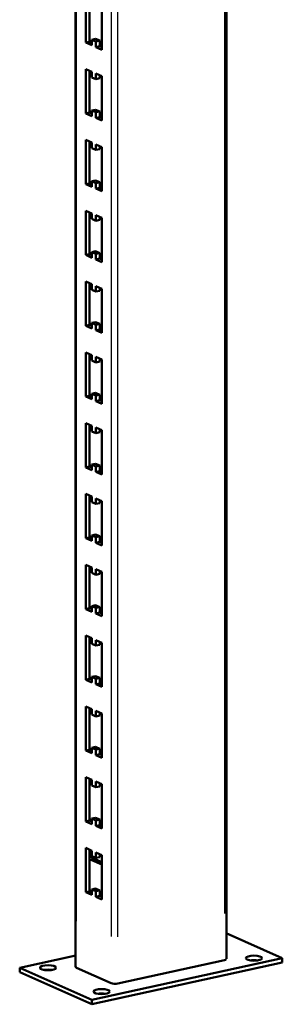
# Model space of a CAD drawing. Units: millimetres. Extents: x -1388 to 10492, y -8674 to 6043.
# Drawn here: x 6689 to 6802, y 2064 to 2487 of the extents above; entities that cross this region are included whole.
import ezdxf

# ---------------------------------------------------------------- set-up
doc = ezdxf.new("R2010")
doc.units = ezdxf.units.MM
doc.header["$MEASUREMENT"] = 0
doc.linetypes.add('Yhtenäinen', pattern=[0])
doc.layers.add('Muotoviivat', color=7, linetype='Continuous', lineweight=35, true_color=0x000000)
doc.layers.add('Muut viivat', color=7, linetype='Continuous', lineweight=35, true_color=0x000000)

# ---------------------------------------------------------------- blocks, each defined once
blk = doc.blocks.new('209938_2_ceaeb19f-a9a9-49d8-aacc-f5e4a1ae5756')
at = {"layer": 'Muotoviivat', "color": 0, "linetype": 'Yhtenäinen', "lineweight": 50, "ltscale": 60}
for p, q in [((-2215.01, 968.66), (-2215.01, 2081.97)), ((-2150.24, 2055.73), (-2150.24, 972.06)), ((-2210.63, 1365.56), (-2210.63, 1384.56)), ((-2208.99, 1383.83), (-2208.99, 1365.92)), ((-2203.74, 1381.5), (-2203.74, 1362.49)), ((-2210.63, 1365.56), (-2208.99, 1365.92)), ((-2208.99, 1365.92), (-2208.04, 1365.49)), ((-2208.04, 1366.78), (-2206.41, 1367.14)), ((-2206.32, 1366.02), (-2208.04, 1366.78)), ((-2208.04, 1366.78), (-2208.04, 1364.41)), ((-2206.41, 1367.14), (-2204.68, 1366.38)), ((-2206.32, 1366.02), (-2204.68, 1366.38)), ((-2206.32, 1363.64), (-2206.32, 1366.02)), ((-2204.68, 1366.38), (-2204.68, 1364)), ((-2208.04, 1364.41), (-2210.63, 1365.56)), ((-2206.32, 1363.64), (-2204.68, 1364)), ((-2203.74, 1362.49), (-2206.32, 1363.64)), ((-2204.68, 1364), (-2203.74, 1363.58)), ((-2210.63, 1335.15), (-2210.63, 1354.16)), ((-2210.63, 1354.16), (-2208.04, 1353.01)), ((-2208.99, 1353.43), (-2208.99, 1335.51)), ((-2208.04, 1353.01), (-2208.04, 1350.63)), ((-2208.04, 1350.63), (-2206.32, 1349.87)), ((-2206.32, 1349.87), (-2206.32, 1352.24)), ((-2206.32, 1352.24), (-2203.74, 1351.09)), ((-2206.32, 1349.87), (-2204.68, 1350.22)), ((-2204.68, 1351.51), (-2204.68, 1350.22)), ((-2203.74, 1351.09), (-2203.74, 1332.09)), ((-2208.04, 1336.38), (-2206.41, 1336.74)), ((-2208.04, 1336.38), (-2208.04, 1334.01)), ((-2206.32, 1335.61), (-2208.04, 1336.38)), ((-2206.41, 1336.74), (-2204.68, 1335.97)), ((-2210.63, 1335.15), (-2208.99, 1335.51)), ((-2208.04, 1334.01), (-2210.63, 1335.15)), ((-2208.99, 1335.51), (-2208.04, 1335.09)), ((-2206.32, 1335.61), (-2204.68, 1335.97)), ((-2206.32, 1333.24), (-2206.32, 1335.61)), ((-2206.32, 1333.24), (-2204.68, 1333.6)), ((-2203.74, 1332.09), (-2206.32, 1333.24)), ((-2204.68, 1335.97), (-2204.68, 1333.6)), ((-2204.68, 1333.6), (-2203.74, 1333.18)), ((-2210.63, 1304.75), (-2210.63, 1323.75)), ((-2210.63, 1323.75), (-2208.04, 1322.6)), ((-2208.99, 1323.03), (-2208.99, 1305.11)), ((-2208.04, 1322.6), (-2208.04, 1320.23)), ((-2208.04, 1320.23), (-2206.32, 1319.46)), ((-2206.32, 1319.46), (-2206.32, 1321.84)), ((-2206.32, 1321.84), (-2203.74, 1320.69)), ((-2206.32, 1319.46), (-2204.68, 1319.82)), ((-2204.68, 1321.11), (-2204.68, 1319.82)), ((-2203.74, 1320.69), (-2203.74, 1301.69)), ((-2210.63, 1304.75), (-2208.99, 1305.11)), ((-2208.04, 1303.6), (-2210.63, 1304.75)), ((-2208.99, 1305.11), (-2208.04, 1304.69)), ((-2208.04, 1305.98), (-2206.41, 1306.34)), ((-2208.04, 1305.98), (-2208.04, 1303.6)), ((-2206.32, 1305.21), (-2208.04, 1305.98)), ((-2206.41, 1306.34), (-2204.68, 1305.57)), ((-2206.32, 1305.21), (-2204.68, 1305.57)), ((-2206.32, 1302.84), (-2206.32, 1305.21)), ((-2206.32, 1302.84), (-2204.68, 1303.19)), ((-2203.74, 1301.69), (-2206.32, 1302.84)), ((-2204.68, 1305.57), (-2204.68, 1303.19)), ((-2204.68, 1303.19), (-2203.74, 1302.77)), ((-2210.63, 1274.35), (-2210.63, 1293.35)), ((-2210.63, 1293.35), (-2208.04, 1292.2)), ((-2208.99, 1292.62), (-2208.99, 1274.71)), ((-2208.04, 1292.2), (-2208.04, 1289.83)), ((-2208.04, 1289.83), (-2206.32, 1289.06)), ((-2206.32, 1289.06), (-2206.32, 1291.44)), ((-2206.32, 1291.44), (-2203.74, 1290.29)), ((-2204.68, 1290.71), (-2204.68, 1289.42)), ((-2203.74, 1290.29), (-2203.74, 1271.28)), ((-2206.32, 1289.06), (-2204.68, 1289.42)), ((-2210.63, 1274.35), (-2208.99, 1274.71)), ((-2208.04, 1273.2), (-2210.63, 1274.35)), ((-2208.99, 1274.71), (-2208.04, 1274.29)), ((-2208.04, 1275.57), (-2206.41, 1275.93)), ((-2208.04, 1275.57), (-2208.04, 1273.2)), ((-2206.32, 1274.81), (-2208.04, 1275.57)), ((-2206.41, 1275.93), (-2204.68, 1275.17)), ((-2206.32, 1274.81), (-2204.68, 1275.17)), ((-2206.32, 1272.43), (-2206.32, 1274.81)), ((-2206.32, 1272.43), (-2204.68, 1272.79)), ((-2204.68, 1275.17), (-2204.68, 1272.79)), ((-2204.68, 1272.79), (-2203.74, 1272.37)), ((-2203.74, 1271.28), (-2206.32, 1272.43)), ((-2210.63, 1243.95), (-2210.63, 1262.95)), ((-2210.63, 1262.95), (-2208.04, 1261.8)), ((-2208.99, 1262.22), (-2208.99, 1244.3)), ((-2208.04, 1261.8), (-2208.04, 1259.42)), ((-2206.32, 1258.66), (-2206.32, 1261.03)), ((-2206.32, 1261.03), (-2203.74, 1259.88)), ((-2204.68, 1260.3), (-2204.68, 1259.01)), ((-2208.04, 1259.42), (-2206.32, 1258.66)), ((-2206.32, 1258.66), (-2204.68, 1259.01)), ((-2203.74, 1259.88), (-2203.74, 1240.88)), ((-2210.63, 1243.95), (-2208.99, 1244.3)), ((-2208.04, 1242.8), (-2210.63, 1243.95)), ((-2208.99, 1244.3), (-2208.04, 1243.88)), ((-2208.04, 1245.17), (-2206.41, 1245.53)), ((-2208.04, 1245.17), (-2208.04, 1242.8)), ((-2206.32, 1244.41), (-2208.04, 1245.17)), ((-2206.41, 1245.53), (-2204.68, 1244.76)), ((-2206.32, 1244.41), (-2204.68, 1244.76)), ((-2206.32, 1242.03), (-2206.32, 1244.41)), ((-2204.68, 1244.76), (-2204.68, 1242.39)), ((-2206.32, 1242.03), (-2204.68, 1242.39)), ((-2203.74, 1240.88), (-2206.32, 1242.03)), ((-2204.68, 1242.39), (-2203.74, 1241.97)), ((-2210.63, 1213.54), (-2210.63, 1232.54)), ((-2210.63, 1232.54), (-2208.04, 1231.39)), ((-2208.99, 1231.82), (-2208.99, 1213.9)), ((-2208.04, 1231.39), (-2208.04, 1229.02)), ((-2206.32, 1228.25), (-2206.32, 1230.63)), ((-2206.32, 1230.63), (-2203.74, 1229.48)), ((-2208.04, 1229.02), (-2206.32, 1228.25)), ((-2206.32, 1228.25), (-2204.68, 1228.61)), ((-2204.68, 1229.9), (-2204.68, 1228.61)), ((-2203.74, 1229.48), (-2203.74, 1210.48)), ((-2210.63, 1213.54), (-2208.99, 1213.9)), ((-2208.04, 1212.39), (-2210.63, 1213.54)), ((-2208.99, 1213.9), (-2208.04, 1213.48)), ((-2208.04, 1214.77), (-2206.41, 1215.13)), ((-2208.04, 1214.77), (-2208.04, 1212.39)), ((-2206.32, 1214), (-2208.04, 1214.77)), ((-2206.41, 1215.13), (-2204.68, 1214.36)), ((-2206.32, 1214), (-2204.68, 1214.36)), ((-2206.32, 1211.63), (-2206.32, 1214)), ((-2204.68, 1214.36), (-2204.68, 1211.99)), ((-2206.32, 1211.63), (-2204.68, 1211.99)), ((-2203.74, 1210.48), (-2206.32, 1211.63)), ((-2204.68, 1211.99), (-2203.74, 1211.56)), ((-2210.63, 1183.14), (-2210.63, 1202.14)), ((-2210.63, 1202.14), (-2208.04, 1200.99)), ((-2208.99, 1201.41), (-2208.99, 1183.5)), ((-2208.04, 1200.99), (-2208.04, 1198.62)), ((-2208.04, 1198.62), (-2206.32, 1197.85)), ((-2206.32, 1197.85), (-2206.32, 1200.23)), ((-2206.32, 1200.23), (-2203.74, 1199.08)), ((-2206.32, 1197.85), (-2204.68, 1198.21)), ((-2204.68, 1199.5), (-2204.68, 1198.21)), ((-2203.74, 1199.08), (-2203.74, 1180.07)), ((-2208.04, 1184.36), (-2206.41, 1184.72)), ((-2208.04, 1184.36), (-2208.04, 1181.99)), ((-2206.32, 1183.6), (-2208.04, 1184.36)), ((-2206.41, 1184.72), (-2204.68, 1183.96)), ((-2206.32, 1183.6), (-2204.68, 1183.96)), ((-2204.68, 1183.96), (-2204.68, 1181.58)), ((-2210.63, 1183.14), (-2208.99, 1183.5)), ((-2208.04, 1181.99), (-2210.63, 1183.14)), ((-2208.99, 1183.5), (-2208.04, 1183.08)), ((-2206.32, 1181.22), (-2206.32, 1183.6)), ((-2206.32, 1181.22), (-2204.68, 1181.58)), ((-2203.74, 1180.07), (-2206.32, 1181.22)), ((-2204.68, 1181.58), (-2203.74, 1181.16)), ((-2210.63, 1152.74), (-2210.63, 1171.74)), ((-2210.63, 1171.74), (-2208.04, 1170.59)), ((-2208.99, 1171.01), (-2208.99, 1153.09)), ((-2208.04, 1170.59), (-2208.04, 1168.21)), ((-2208.04, 1168.21), (-2206.32, 1167.45)), ((-2206.32, 1167.45), (-2206.32, 1169.82)), ((-2206.32, 1169.82), (-2203.74, 1168.67)), ((-2206.32, 1167.45), (-2204.68, 1167.81)), ((-2204.68, 1169.09), (-2204.68, 1167.81)), ((-2203.74, 1168.67), (-2203.74, 1149.67)), ((-2208.04, 1153.96), (-2206.41, 1154.32)), ((-2206.41, 1154.32), (-2204.68, 1153.55)), ((-2210.63, 1152.74), (-2208.99, 1153.09)), ((-2208.04, 1151.59), (-2210.63, 1152.74)), ((-2208.99, 1153.09), (-2208.04, 1152.67)), ((-2208.04, 1153.96), (-2208.04, 1151.59)), ((-2206.32, 1153.2), (-2208.04, 1153.96)), ((-2206.32, 1153.2), (-2204.68, 1153.55)), ((-2206.32, 1150.82), (-2206.32, 1153.2)), ((-2206.32, 1150.82), (-2204.68, 1151.18)), ((-2203.74, 1149.67), (-2206.32, 1150.82)), ((-2204.68, 1153.55), (-2204.68, 1151.18)), ((-2204.68, 1151.18), (-2203.74, 1150.76)), ((-2210.63, 1122.33), (-2210.63, 1141.33)), ((-2210.63, 1141.33), (-2208.04, 1140.19)), ((-2208.99, 1140.61), (-2208.99, 1122.69)), ((-2208.04, 1140.19), (-2208.04, 1137.81)), ((-2208.04, 1137.81), (-2206.32, 1137.04)), ((-2206.32, 1137.04), (-2206.32, 1139.42)), ((-2206.32, 1139.42), (-2203.74, 1138.27)), ((-2206.32, 1137.04), (-2204.68, 1137.4)), ((-2204.68, 1138.69), (-2204.68, 1137.4)), ((-2203.74, 1138.27), (-2203.74, 1119.27)), ((-2210.63, 1122.33), (-2208.99, 1122.69)), ((-2208.04, 1121.18), (-2210.63, 1122.33)), ((-2208.99, 1122.69), (-2208.04, 1122.27)), ((-2208.04, 1123.56), (-2206.41, 1123.92)), ((-2206.32, 1122.79), (-2208.04, 1123.56)), ((-2208.04, 1123.56), (-2208.04, 1121.18)), ((-2206.41, 1123.92), (-2204.68, 1123.15)), ((-2206.32, 1122.79), (-2204.68, 1123.15)), ((-2206.32, 1120.42), (-2206.32, 1122.79)), ((-2206.32, 1120.42), (-2204.68, 1120.78)), ((-2203.74, 1119.27), (-2206.32, 1120.42)), ((-2204.68, 1123.15), (-2204.68, 1120.78)), ((-2204.68, 1120.78), (-2203.74, 1120.35)), ((-2210.63, 1091.93), (-2210.63, 1110.93)), ((-2210.63, 1110.93), (-2208.04, 1109.78)), ((-2208.99, 1110.2), (-2208.99, 1092.29)), ((-2208.04, 1109.78), (-2208.04, 1107.41)), ((-2206.32, 1106.64), (-2206.32, 1109.02)), ((-2206.32, 1109.02), (-2203.74, 1107.87)), ((-2204.68, 1108.29), (-2204.68, 1107)), ((-2203.74, 1107.87), (-2203.74, 1088.86)), ((-2208.04, 1107.41), (-2206.32, 1106.64)), ((-2206.32, 1106.64), (-2204.68, 1107)), ((-2210.63, 1091.93), (-2208.99, 1092.29)), ((-2208.04, 1090.78), (-2210.63, 1091.93)), ((-2208.99, 1092.29), (-2208.04, 1091.87)), ((-2208.04, 1093.16), (-2206.41, 1093.51)), ((-2208.04, 1093.16), (-2208.04, 1090.78)), ((-2206.32, 1092.39), (-2208.04, 1093.16)), ((-2206.41, 1093.51), (-2204.68, 1092.75)), ((-2206.32, 1092.39), (-2204.68, 1092.75)), ((-2206.32, 1090.01), (-2206.32, 1092.39)), ((-2204.68, 1092.75), (-2204.68, 1090.37)), ((-2206.32, 1090.01), (-2204.68, 1090.37)), ((-2203.74, 1088.86), (-2206.32, 1090.01)), ((-2204.68, 1090.37), (-2203.74, 1089.95)), ((-2210.63, 1061.53), (-2210.63, 1080.53)), ((-2210.63, 1080.53), (-2208.04, 1079.38)), ((-2208.99, 1079.8), (-2208.99, 1061.88)), ((-2208.04, 1079.38), (-2208.04, 1077)), ((-2206.32, 1076.24), (-2206.32, 1078.61)), ((-2206.32, 1078.61), (-2203.74, 1077.46)), ((-2208.04, 1077), (-2206.32, 1076.24)), ((-2206.32, 1076.24), (-2204.68, 1076.6)), ((-2204.68, 1077.88), (-2204.68, 1076.6)), ((-2203.74, 1077.46), (-2203.74, 1058.46)), ((-2210.63, 1061.53), (-2208.99, 1061.88)), ((-2208.04, 1060.38), (-2210.63, 1061.53)), ((-2208.99, 1061.88), (-2208.04, 1061.46)), ((-2208.04, 1062.75), (-2206.41, 1063.11)), ((-2208.04, 1062.75), (-2208.04, 1060.38)), ((-2206.32, 1061.99), (-2208.04, 1062.75)), ((-2206.41, 1063.11), (-2204.68, 1062.34)), ((-2206.32, 1061.99), (-2204.68, 1062.34)), ((-2206.32, 1059.61), (-2206.32, 1061.99)), ((-2204.68, 1062.34), (-2204.68, 1059.97)), ((-2206.32, 1059.61), (-2204.68, 1059.97)), ((-2203.74, 1058.46), (-2206.32, 1059.61)), ((-2204.68, 1059.97), (-2203.74, 1059.55)), ((-2210.63, 1031.12), (-2210.63, 1050.12)), ((-2210.63, 1050.12), (-2208.04, 1048.98)), ((-2208.99, 1049.4), (-2208.99, 1031.48)), ((-2208.04, 1048.98), (-2208.04, 1046.6)), ((-2208.04, 1046.6), (-2206.32, 1045.83)), ((-2206.32, 1045.83), (-2206.32, 1048.21)), ((-2206.32, 1048.21), (-2203.74, 1047.06)), ((-2206.32, 1045.83), (-2204.68, 1046.19)), ((-2204.68, 1047.48), (-2204.68, 1046.19)), ((-2203.74, 1047.06), (-2203.74, 1028.06)), ((-2208.04, 1032.35), (-2206.41, 1032.71)), ((-2208.04, 1032.35), (-2208.04, 1029.97)), ((-2206.32, 1031.58), (-2208.04, 1032.35)), ((-2206.41, 1032.71), (-2204.68, 1031.94)), ((-2206.32, 1031.58), (-2204.68, 1031.94)), ((-2204.68, 1031.94), (-2204.68, 1029.57)), ((-2210.63, 1031.12), (-2208.99, 1031.48)), ((-2208.04, 1029.97), (-2210.63, 1031.12)), ((-2208.99, 1031.48), (-2208.04, 1031.06)), ((-2206.32, 1029.21), (-2206.32, 1031.58)), ((-2206.32, 1029.21), (-2204.68, 1029.57)), ((-2203.74, 1028.06), (-2206.32, 1029.21)), ((-2204.68, 1029.57), (-2203.74, 1029.14)), ((-2210.63, 1019.72), (-2208.04, 1018.57)), ((-2210.63, 1000.72), (-2210.63, 1019.72)), ((-2208.99, 1018.99), (-2208.99, 1001.08)), ((-2208.99, 1014.92), (-2203.74, 1012.59)), ((-2208.63, 1016.94), (-2208.04, 1017.06)), ((-2208.04, 1018.57), (-2208.04, 1016.2)), ((-2208.04, 1016.2), (-2206.32, 1015.43)), ((-2207.97, 1015.56), (-2203.74, 1013.67)), ((-2206.32, 1015.43), (-2206.32, 1017.81)), ((-2206.32, 1017.81), (-2203.74, 1016.66)), ((-2206.32, 1015.43), (-2204.68, 1015.79)), ((-2204.68, 1017.08), (-2204.68, 1015.79)), ((-2204.68, 1017.04), (-2204.62, 1017.05)), ((-2203.74, 1016.66), (-2203.74, 997.66)), ((-2208.04, 1001.95), (-2206.41, 1002.3)), ((-2206.41, 1002.3), (-2204.68, 1001.54)), ((-2210.63, 1000.72), (-2208.99, 1001.08)), ((-2208.04, 999.57), (-2210.63, 1000.72)), ((-2208.99, 1001.08), (-2208.04, 1000.66)), ((-2206.32, 1001.18), (-2208.04, 1001.95)), ((-2208.04, 1001.95), (-2208.04, 999.57)), ((-2206.32, 1001.18), (-2204.68, 1001.54)), ((-2206.32, 998.8), (-2206.32, 1001.18)), ((-2206.32, 998.8), (-2204.68, 999.16)), ((-2203.74, 997.66), (-2206.32, 998.8)), ((-2204.68, 1001.54), (-2204.68, 999.16)), ((-2204.68, 999.16), (-2203.74, 998.74)), ((-2150.27, 983.13), (-2126.19, 972.42)), ((-2239.06, 968.3), (-2214.98, 973.57)), ((-2126.19, 972.42), (-2208.05, 954.51)), ((-2126.19, 970.52), (-2126.19, 972.42)), ((-2208.05, 954.51), (-2239.06, 968.3)), ((-2239.06, 966.39), (-2239.06, 968.3)), ((-2214.65, 968.3), (-2199.72, 961.66)), ((-2126.19, 970.52), (-2208.05, 952.61)), ((-2196.93, 961.51), (-2151.09, 971.55)), ((-2208.05, 952.61), (-2239.06, 966.39)), ((-2208.05, 952.61), (-2208.05, 954.51))]:
    blk.add_line(p, q, dxfattribs=at)
for centre, major_axis, start_param, end_param in [((-2206.33, 1015.91), (-4, 0), 5.324229, 5.449562), ((-2206.33, 1015.91), (-2, 0), 5.757099, 6.895026), ((-2213.01, 968.66), (-2, 0), 6.085393, 6.895026), ((-2152.24, 972.06), (2, 0), 5.324229, 6.109627), ((-2138.39, 970.52), (-3.5, 0), 4.218768, 5.205622), ((-2226.86, 966.4), (-3.5, 0), 4.218768, 5.205622), ((-2198.08, 962.02), (2, 0), 3.753433, 5.324229), ((-2203.88, 956.18), (-3.5, 0), 4.218768, 5.205622)]:
    blk.add_ellipse(centre, major_axis=major_axis, ratio=0.311947, start_param=start_param, end_param=end_param, dxfattribs=at)
for centre in [(-2138.39, 972.42), (-2226.86, 968.3), (-2203.88, 958.08)]:
    blk.add_ellipse(centre, major_axis=(3.5, 0), ratio=0.311947, dxfattribs=at)
at = {"layer": 'Muut viivat', "color": 0, "linetype": 'Yhtenäinen', "lineweight": 25, "ltscale": 60}
for p, q in [((-2214.65, 988.3), (-2214.65, 2082.01)), ((-2199.72, 2077.72), (-2199.72, 981.66)), ((-2196.93, 981.51), (-2196.93, 2076.49)), ((-2151.09, 2056.1), (-2151.09, 991.55))]:
    blk.add_line(p, q, dxfattribs=at)

msp = doc.modelspace()

# ---------------------------------------------------------------- block references
at = {"color": 7}
msp.add_blockref('209938_2_ceaeb19f-a9a9-49d8-aacc-f5e4a1ae5756', (8928.2, 1111.67), dxfattribs=at)

doc.saveas('drawing.dxf')
